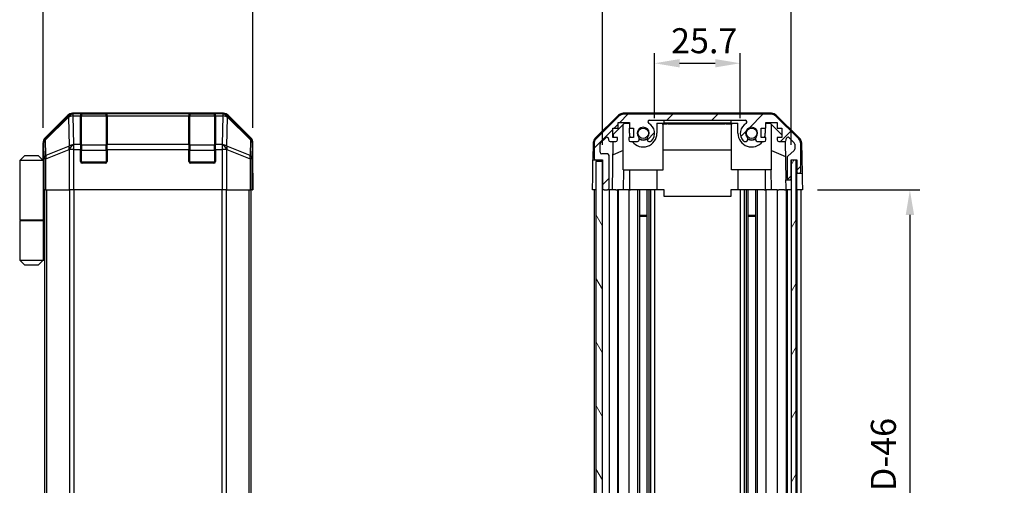
# Model space of a CAD drawing. Units: millimetres. Extents: x 80 to 6376, y 38 to 1590.
# Drawn here: x 2813 to 3108, y 573 to 712 of the extents above; entities that cross this region are included whole.
import ezdxf

# ---------------------------------------------------------------- set-up
doc = ezdxf.new("R2010")
doc.units = ezdxf.units.MM
doc.header["$LTSCALE"] = 5.5
doc.layers.get('Defpoints').update_dxf_attribs({"lineweight": 25})
for name, color, linetype, lineweight in [('AM_5', 3, 'Continuous', 25), ('AM_5 @ 1', 3, 'Continuous', 25), ('TK1', 7, 'Continuous', 25), ('TK2', 2, 'Continuous', 25), ('TK3', 5, 'Continuous', 25), ('TK4', 3, 'Continuous', 25), ('TK5', 4, 'Continuous', 25), ('TK7', 1, 'Continuous', 25), ('TK8', 8, 'Continuous', 25)]:
    doc.layers.add(name, color=color, linetype=linetype, lineweight=lineweight)
doc.layers.add('Hatch (ISO)', color=1, linetype='Continuous', lineweight=18, true_color=0xff0000)
doc.styles.add('Note Text (TK)', font='txt')
doc.dimstyles.new('Default - Method 1b (TK)', dxfattribs={"dimscale": 5.5, "dimtxt": 2.5, "dimasz": 2.5, "dimexe": 1, "dimexo": 1.5, "dimgap": 1, "dimtad": 1, "dimtoh": 1, "dimrnd": 1e-08, "dimdsep": 46, "dimtxsty": 'Note Text (TK)', "dimcen": 0.09, "dimdle": 5, "dimclrd": 100, "dimclre": 100, "dimclrt": 7, "dimadec": 1, "dimazin": 1, "dimtfac": 1, "dimtmove": 0, "dimatfit": 3, "dimfxl": 0, "dimtolj": 1, "dimlwd": -1, "dimlwe": -1, "dimarcsym": 0})

# ---------------------------------------------------------------- blocks, each defined once
blk = doc.blocks.new('*D109')
at = {"layer": 'AM_5', "color": 100, "transparency": 16777216}
for p, q in [((3003.28, 682.67), (3003.28, 702.16)), ((3028.98, 682.67), (3028.98, 702.16)), ((3010.78, 699.16), (3021.48, 699.16))]:
    blk.add_line(p, q, dxfattribs=at)
for points in [[(3010.78, 700.41), (3010.78, 697.91), (3003.28, 699.16)], [(3021.48, 700.41), (3021.48, 697.91), (3028.98, 699.16)]]:
    blk.add_solid(points, dxfattribs=at)
at = {"layer": 'Defpoints', "color": 0, "transparency": 16777216}
for p in [(3028.98, 699.16), (3003.28, 678.17), (3028.98, 678.17)]:
    blk.add_point(p, dxfattribs=at)
at = {"layer": 'AM_5', "color": 7, "transparency": 16777216, "insert": (3008.24, 705.91), "char_height": 7.5, "attachment_point": 4, "style": 'Note Text (TK)'}
blk.add_mtext('\\A1;25.7', dxfattribs=at)
blk = doc.blocks.new('*D110')
at = {"layer": 'AM_5', "color": 100, "transparency": 16777216}
for p, q in [((2987.68, 674.67), (2987.68, 724.6)), ((3044.23, 674.67), (3044.23, 724.6)), ((2995.18, 721.6), (3036.73, 721.6))]:
    blk.add_line(p, q, dxfattribs=at)
for points in [[(2995.18, 722.85), (2995.18, 720.35), (2987.68, 721.6)], [(3036.73, 722.85), (3036.73, 720.35), (3044.23, 721.6)]]:
    blk.add_solid(points, dxfattribs=at)
at = {"layer": 'Defpoints', "color": 0, "transparency": 16777216}
for p in [(3044.23, 721.6), (2987.68, 670.17), (3044.23, 670.17)]:
    blk.add_point(p, dxfattribs=at)
at = {"layer": 'AM_5', "color": 7, "transparency": 16777216, "insert": (2956.3, 729.54), "char_height": 7.5, "attachment_point": 4, "style": 'Note Text (TK)'}
blk.add_mtext('\\A1;有効寸法 / MAX dim. 56.5', dxfattribs=at)
blk = doc.blocks.new('*D111')
at = {"layer": 'AM_5', "color": 100, "transparency": 16777216}
for p, q in [((2820.04, 679.84), (2820.04, 724.6)), ((2882.94, 679.84), (2882.94, 724.6)), ((2827.54, 721.6), (2875.44, 721.6))]:
    blk.add_line(p, q, dxfattribs=at)
for points in [[(2827.54, 722.85), (2827.54, 720.35), (2820.04, 721.6)], [(2875.44, 722.85), (2875.44, 720.35), (2882.94, 721.6)]]:
    blk.add_solid(points, dxfattribs=at)
at = {"layer": 'Defpoints', "color": 0, "transparency": 16777216}
for p in [(2882.94, 721.6), (2820.04, 675.34), (2882.94, 675.34)]:
    blk.add_point(p, dxfattribs=at)
at = {"layer": 'AM_5', "color": 7, "transparency": 16777216, "insert": (2843.44, 728.35), "char_height": 7.5, "attachment_point": 4, "style": 'Note Text (TK)'}
blk.add_mtext('\\A1;62.9', dxfattribs=at)
blk = doc.blocks.new('*D108')
at = {"layer": 'AM_5', "color": 100, "transparency": 16777216}
for p, q in [((3052.08, 661.17), (3082.81, 661.17)), ((3079.81, 653.67), (3079.81, 414.67)), ((3051.99, 407.17), (3082.81, 407.17))]:
    blk.add_line(p, q, dxfattribs=at)
for points in [[(3078.56, 653.67), (3081.06, 653.67), (3079.81, 661.17)], [(3078.56, 414.67), (3081.06, 414.67), (3079.81, 407.17)]]:
    blk.add_solid(points, dxfattribs=at)
at = {"layer": 'Defpoints', "color": 0, "transparency": 16777216}
for p in [(3047.58, 661.17), (3047.49, 407.17), (3079.81, 407.17)]:
    blk.add_point(p, dxfattribs=at)
at = {"layer": 'AM_5', "color": 7, "transparency": 16777216, "insert": (3071.86, 472.6), "char_height": 7.5, "attachment_point": 4, "rotation": 90, "style": 'Note Text (TK)'}
blk.add_mtext('\\A1; 有効寸法 / MAX dim. D-46', dxfattribs=at)

msp = doc.modelspace()

# ---------------------------------------------------------------- hatches: boundary and pattern name
at = {"layer": 'Hatch (ISO)'}
h = msp.add_hatch(dxfattribs=at)
h.set_pattern_fill('ANSI31', color=256, scale=76.2, style=0)
h.set_pattern_definition([(45, (2196.75, 20), (-6.73519, 6.73519), [])])
edge = h.paths.add_edge_path()
edge.add_ellipse((3038.2507, 681.8686), major_axis=(1.4142, 1.4142), ratio=1, start_angle=0, end_angle=45)
edge.add_line((3038.2507, 683.8686), (2994.0075, 683.8686))
edge.add_ellipse((2994.0075, 681.8686), major_axis=(0, 2), ratio=1, start_angle=0, end_angle=45)
edge.add_line((2992.5933, 683.2829), (2985.7649, 676.4544))
edge.add_ellipse((2987.1791, 675.0402), major_axis=(-1.4142, 1.4142), ratio=1, start_angle=0, end_angle=45)
edge.add_line((2985.1791, 675.0402), (2985.1791, 670.6686))
edge.add_ellipse((2985.6791, 670.6686), major_axis=(-0.5, 0), ratio=1, start_angle=0, end_angle=90)
edge.add_line((2985.6791, 670.1686), (2987.6791, 670.1686))
edge.add_line((2987.6791, 670.1686), (2987.6791, 669.6686))
edge.add_line((2987.6791, 669.6686), (2987.6791, 661.6686))
edge.add_ellipse((2988.1791, 661.6686), major_axis=(-0.5, 0), ratio=1, start_angle=0, end_angle=90)
edge.add_line((2988.1791, 661.1686), (2989.1791, 661.1686))
edge.add_ellipse((2989.1791, 661.6686), major_axis=(0, -0.5), ratio=1, start_angle=0, end_angle=90)
edge.add_line((2989.6791, 661.6686), (2989.6791, 671.4686))
edge.add_ellipse((2989.1791, 671.4686), major_axis=(0.5, 0), ratio=1, start_angle=0, end_angle=90)
edge.add_line((2989.1791, 671.9686), (2987.4791, 671.9686))
edge.add_ellipse((2987.4791, 672.4686), major_axis=(0, -0.5), ratio=1, start_angle=270, end_angle=360, ccw=False)
edge.add_line((2986.9791, 672.4686), (2986.9791, 674.916))
edge.add_ellipse((2987.4791, 674.916), major_axis=(-0.5, 0), ratio=1, start_angle=315, end_angle=360, ccw=False)
edge.add_line((2987.1255, 675.2695), (2988.6755, 676.8195))
edge.add_ellipse((2989.0291, 676.466), major_axis=(-0.3536, 0.3536), ratio=1, start_angle=225, end_angle=360, ccw=False)
edge.add_line((2989.5291, 676.466), (2989.5291, 676.1686))
edge.add_ellipse((2990.0291, 676.1686), major_axis=(-0.5, 0), ratio=1, start_angle=0, end_angle=90)
edge.add_line((2990.0291, 675.6686), (2991.6791, 675.6686))
edge.add_ellipse((2991.6791, 676.1686), major_axis=(0, -0.5), ratio=1, start_angle=0, end_angle=90)
edge.add_line((2992.1791, 676.1686), (2992.1791, 676.9186))
edge.add_line((2992.1791, 676.9186), (2990.7791, 676.9186))
edge.add_line((2990.7791, 676.9186), (2990.7791, 679.7186))
edge.add_line((2990.7791, 679.7186), (2992.3656, 679.7186))
edge.add_line((2992.3656, 679.7186), (2992.3656, 681.4186))
edge.add_line((2992.3656, 681.4186), (2995.7476, 681.4186))
edge.add_line((2995.7476, 681.4186), (2995.7476, 679.7186))
edge.add_line((2995.7476, 679.7186), (2996.9791, 679.7186))
edge.add_line((2996.9791, 679.7186), (2996.9791, 676.9186))
edge.add_line((2996.9791, 676.9186), (2995.5791, 676.9186))
edge.add_line((2995.5791, 676.9186), (2995.5791, 676.1686))
edge.add_ellipse((2996.0791, 676.1686), major_axis=(-0.5, 0), ratio=1, start_angle=0, end_angle=90)
edge.add_line((2996.0791, 675.6686), (2998.2064, 675.6686))
edge.add_ellipse((2997.9493, 676.4262), major_axis=(0.2571, -0.7576), ratio=1, start_angle=0, end_angle=113.335886)
edge.add_ellipse((2999.8791, 678.1686), major_axis=(-1.336, -1.2063), ratio=1, start_angle=95.840426, end_angle=360, ccw=False)
edge.add_ellipse((3001.8089, 676.4262), major_axis=(-0.5938, 0.5361), ratio=1, start_angle=0, end_angle=113.335886)
edge.add_line((3001.5518, 675.6686), (3002.066, 675.6685))
edge.add_ellipse((3001.8089, 676.4262), major_axis=(0.2571, -0.7577), ratio=1, start_angle=0, end_angle=29.176312)
edge.add_ellipse((2999.8791, 678.1686), major_axis=(2.5236, -2.2786), ratio=1, start_angle=0, end_angle=102.759257)
edge.add_ellipse((3001.7888, 681.5689), major_axis=(-0.2447, -0.4357), ratio=1, start_angle=209.320529, end_angle=360, ccw=False)
edge.add_line((3001.7888, 682.0686), (3030.4694, 682.0686))
edge.add_ellipse((3030.4694, 681.5689), major_axis=(0, 0.4997), ratio=1, start_angle=209.320529, end_angle=360, ccw=False)
edge.add_ellipse((3032.3791, 678.1686), major_axis=(-1.665, 2.9645), ratio=1, start_angle=0, end_angle=102.759257)
edge.add_ellipse((3030.4493, 676.4262), major_axis=(-0.5939, -0.5362), ratio=1, start_angle=0, end_angle=29.176312)
edge.add_line((3030.1922, 675.6685), (3030.7064, 675.6686))
edge.add_ellipse((3030.4493, 676.4262), major_axis=(0.2571, -0.7576), ratio=1, start_angle=0, end_angle=113.335886)
edge.add_ellipse((3032.3791, 678.1686), major_axis=(-1.336, -1.2063), ratio=1, start_angle=95.840426, end_angle=360, ccw=False)
edge.add_ellipse((3034.3089, 676.4262), major_axis=(-0.5938, 0.5361), ratio=1, start_angle=0, end_angle=113.335886)
edge.add_line((3034.0518, 675.6686), (3036.1791, 675.6686))
edge.add_ellipse((3036.1791, 676.1686), major_axis=(0, -0.5), ratio=1, start_angle=0, end_angle=90)
edge.add_line((3036.6791, 676.1686), (3036.6791, 676.9186))
edge.add_line((3036.6791, 676.9186), (3035.2791, 676.9186))
edge.add_line((3035.2791, 676.9186), (3035.2791, 679.7186))
edge.add_line((3035.2791, 679.7186), (3036.6791, 679.7186))
edge.add_line((3036.6791, 679.7186), (3036.6791, 681.4186))
edge.add_line((3036.6791, 681.4186), (3040.0791, 681.4186))
edge.add_line((3040.0791, 681.4186), (3040.0791, 679.7186))
edge.add_line((3040.0791, 679.7186), (3041.4791, 679.7186))
edge.add_line((3041.4791, 679.7186), (3041.4791, 676.9186))
edge.add_line((3041.4791, 676.9186), (3040.0791, 676.9186))
edge.add_line((3040.0791, 676.9186), (3040.0791, 676.1686))
edge.add_ellipse((3040.5791, 676.1686), major_axis=(-0.5, 0), ratio=1, start_angle=0, end_angle=90)
edge.add_line((3040.5791, 675.6686), (3042.2291, 675.6686))
edge.add_ellipse((3042.2291, 676.1686), major_axis=(0, -0.5), ratio=1, start_angle=0, end_angle=90)
edge.add_line((3042.7291, 676.1686), (3042.7291, 676.466))
edge.add_ellipse((3043.2291, 676.466), major_axis=(-0.5, 0), ratio=1, start_angle=225, end_angle=360, ccw=False)
edge.add_line((3043.5827, 676.8195), (3045.1327, 675.2695))
edge.add_ellipse((3044.7791, 674.916), major_axis=(0.3536, 0.3536), ratio=1, start_angle=315, end_angle=360, ccw=False)
edge.add_line((3045.2791, 674.916), (3045.2791, 673.3932))
edge.add_ellipse((3044.7791, 673.3932), major_axis=(0.5, 0), ratio=1, start_angle=311.633539, end_angle=360, ccw=False)
edge.add_line((3045.1113, 673.0195), (3043.1969, 671.3178))
edge.add_ellipse((3043.5291, 670.9441), major_axis=(-0.3322, 0.3737), ratio=1, start_angle=0, end_angle=48.366461)
edge.add_line((3043.0291, 670.9441), (3043.0291, 664.6686))
edge.add_ellipse((3043.5291, 664.6686), major_axis=(-0.5, 0), ratio=1, start_angle=0, end_angle=90)
edge.add_line((3043.5291, 664.1686), (3043.7291, 664.1686))
edge.add_ellipse((3043.7291, 664.6686), major_axis=(0, -0.5), ratio=1, start_angle=0, end_angle=90)
edge.add_line((3044.2291, 664.6686), (3044.2291, 670.1186))
edge.add_line((3044.2291, 670.1186), (3044.2291, 670.1686))
edge.add_line((3044.2291, 670.1686), (3045.8791, 670.1686))
edge.add_line((3045.8791, 670.1686), (3045.8791, 666.6686))
edge.add_ellipse((3046.3791, 666.6686), major_axis=(-0.5, 0), ratio=1, start_angle=0, end_angle=90)
edge.add_line((3046.3791, 666.1686), (3046.5791, 666.1686))
edge.add_ellipse((3046.5791, 666.6686), major_axis=(0, -0.5), ratio=1, start_angle=0, end_angle=90)
edge.add_line((3047.0791, 666.6686), (3047.0791, 675.0402))
edge.add_ellipse((3045.0791, 675.0402), major_axis=(2, 0), ratio=1, start_angle=0, end_angle=45)
edge.add_line((3046.4933, 676.4544), (3039.6649, 683.2829))
h = msp.add_hatch(dxfattribs=at)
h.set_pattern_fill('ANSI31', color=256, scale=76.2, angle=14.999978, style=0)
h.set_pattern_definition([(60, (2196.75, 20), (-8.24889, 4.7625), [])])
h.paths.add_polyline_path([(3045.7291, 398.2186), (3045.7291, 670.1186), (3044.2291, 670.1186), (3044.2291, 664.6686), (3044.2291, 403.6686), (3044.2291, 398.2186)])
h = msp.add_hatch(dxfattribs=at)
h.set_pattern_fill('ANSI31', color=256, scale=76.2, angle=75.000175, style=0)
h.set_pattern_definition([(120.0002, (2196.75, 20), (-8.24888, -4.762525), [])])
h.paths.add_polyline_path([(2987.6791, 669.6686), (2985.6791, 669.6686), (2985.6791, 398.6686), (2987.6791, 398.6686), (2987.6791, 406.6686), (2987.6791, 661.6686)])

# ---------------------------------------------------------------- linework, layer by layer
at = {"layer": 'TK1'}
for p, q in [((2992.5933, 683.2829), (2985.7649, 676.4544)), ((3038.2507, 683.8686), (2994.0075, 683.8686)), ((3001.7888, 682.0686), (3030.4694, 682.0686)), ((3046.4933, 676.4544), (3039.6649, 683.2829)), ((2990.7791, 676.9186), (2990.7791, 679.7186)), ((2990.7791, 679.7186), (2992.3656, 679.7186)), ((2992.3656, 679.7186), (2992.3656, 681.4186)), ((2992.3656, 681.4186), (2995.7476, 681.4186)), ((2995.7476, 681.4186), (2995.7476, 679.7186)), ((2995.7476, 679.7186), (2996.9791, 679.7186)), ((2996.9791, 679.7186), (2996.9791, 676.9186)), ((3035.2791, 676.9186), (3035.2791, 679.7186)), ((3035.2791, 679.7186), (3036.6791, 679.7186)), ((3036.6791, 679.7186), (3036.6791, 681.4186)), ((3036.6791, 681.4186), (3040.0791, 681.4186)), ((3040.0791, 681.4186), (3040.0791, 679.7186)), ((3040.0791, 679.7186), (3041.4791, 679.7186)), ((3041.4791, 679.7186), (3041.4791, 676.9186)), ((2987.1255, 675.2695), (2988.6755, 676.8195)), ((2989.5291, 676.466), (2989.5291, 676.1686)), ((2992.1791, 676.9186), (2990.7791, 676.9186)), ((2992.1791, 676.1686), (2992.1791, 676.9186)), ((2996.9791, 676.9186), (2995.5791, 676.9186)), ((2995.5791, 676.9186), (2995.5791, 676.1686)), ((3036.6791, 676.9186), (3035.2791, 676.9186)), ((3036.6791, 676.1686), (3036.6791, 676.9186)), ((3041.4791, 676.9186), (3040.0791, 676.9186)), ((3040.0791, 676.9186), (3040.0791, 676.1686)), ((3042.7291, 676.1686), (3042.7291, 676.466)), ((3043.5827, 676.8195), (3045.1327, 675.2695)), ((2985.1791, 675.0402), (2985.1791, 670.6686)), ((2986.9791, 672.4686), (2986.9791, 674.916)), ((2990.0291, 675.6686), (2991.6791, 675.6686)), ((2996.0791, 675.6686), (2998.2064, 675.6686)), ((3001.5518, 675.6686), (3002.066, 675.6685)), ((3030.1922, 675.6685), (3030.7064, 675.6686)), ((3034.0518, 675.6686), (3036.1791, 675.6686)), ((3040.5791, 675.6686), (3042.2291, 675.6686)), ((3045.1113, 673.0195), (3043.1969, 671.3178)), ((3045.2791, 674.916), (3045.2791, 673.3932)), ((3047.0791, 666.6686), (3047.0791, 675.0402)), ((2985.6791, 670.1686), (2987.6791, 670.1686)), ((2989.1791, 671.9686), (2987.4791, 671.9686)), ((2987.6791, 670.1686), (2987.6791, 661.6686)), ((2989.6791, 661.6686), (2989.6791, 671.4686)), ((3043.0291, 670.9441), (3043.0291, 664.6686)), ((3044.2291, 664.6686), (3044.2291, 670.1686)), ((3044.2291, 670.1686), (3045.8791, 670.1686)), ((3045.8791, 670.1686), (3045.8791, 666.6686)), ((3043.5291, 664.1686), (3043.7291, 664.1686)), ((3046.3791, 666.1686), (3046.5791, 666.1686)), ((2820.5415, 407.1686), (2820.5415, 661.1686)), ((2821.1273, 407.1686), (2821.1273, 661.1686)), ((2827.9557, 661.1686), (2827.9557, 407.1686)), ((2829.3699, 407.1686), (2829.3699, 661.1686)), ((2873.6131, 661.1686), (2873.6131, 407.1686)), ((2875.0273, 407.1686), (2875.0273, 661.1686)), ((2881.8557, 407.1686), (2881.8557, 661.1686)), ((2882.4415, 407.1686), (2882.4415, 661.1686)), ((2985.1791, 661.1686), (2985.1791, 569.1686)), ((2988.1791, 661.1686), (2989.1791, 661.1686)), ((2989.6791, 661.1686), (2989.6791, 567.8186)), ((2992.1791, 661.1686), (2992.1791, 567.6847)), ((2992.3656, 661.1686), (2992.3656, 567.5457)), ((2995.5791, 661.1686), (2995.5791, 566.5497)), ((2998.2064, 661.1686), (2998.2064, 550.6309)), ((2998.7493, 661.1686), (2998.7493, 549.6906)), ((3001.0089, 661.1686), (3001.0089, 407.1686)), ((3001.5518, 661.1686), (3001.5518, 407.1686)), ((3002.066, 661.1686), (3002.066, 407.1686)), ((3003.2792, 661.1686), (3003.2792, 407.1686)), ((3028.979, 661.1686), (3028.979, 407.1686)), ((3030.1922, 661.1686), (3030.1922, 407.1686)), ((3030.7064, 661.1686), (3030.7064, 407.1686)), ((3031.2493, 661.1686), (3031.2493, 407.1686)), ((3033.5089, 661.1686), (3033.5089, 407.1686)), ((3034.0518, 661.1686), (3034.0518, 407.1686)), ((3036.6791, 661.1686), (3036.6791, 407.1686)), ((3040.0791, 661.1686), (3040.0791, 407.1686)), ((3042.7291, 661.1686), (3042.7291, 407.1686)), ((3043.0291, 661.1686), (3043.0291, 407.1686)), ((3045.8791, 661.1686), (3045.8791, 407.1686)), ((3047.0791, 661.1686), (3047.0791, 407.1686))]:
    msp.add_line(p, q, dxfattribs=at)
for centre, radius, start, end in [((2994.0075, 681.8686), 2, 90, 135), ((3001.7888, 681.5689), 0.4997, 90, 240.679471), ((3030.4694, 681.5689), 0.4997, 299.320529, 90), ((3038.2507, 681.8686), 2, 45, 90), ((2999.8791, 678.1686), 1.8, 317.920213, 222.079787), ((2999.8791, 678.1686), 3.4001, 317.920213, 60.679471), ((3032.3791, 678.1686), 3.4001, 119.320529, 222.079787), ((3032.3791, 678.1686), 1.8, 317.920213, 222.079787), ((2987.1791, 675.0402), 2, 135, 180), ((2989.0291, 676.466), 0.5, 0, 135), ((2990.0291, 676.1686), 0.5, 180, 270), ((2991.6791, 676.1686), 0.5, 270, 0), ((2996.0791, 676.1686), 0.5, 180, 270), ((2997.9493, 676.4262), 0.8, 288.743901, 42.079787), ((3001.8089, 676.4262), 0.8, 137.920213, 251.256099), ((3001.8089, 676.4262), 0.8001, 288.743901, 317.920213), ((3030.4493, 676.4262), 0.8001, 222.079787, 251.256099), ((3030.4493, 676.4262), 0.8, 288.743901, 42.079787), ((3034.3089, 676.4262), 0.8, 137.920213, 251.256099), ((3036.1791, 676.1686), 0.5, 270, 0), ((3040.5791, 676.1686), 0.5, 180, 270), ((3042.2291, 676.1686), 0.5, 270, 0), ((3043.2291, 676.466), 0.5, 45, 180), ((3045.0791, 675.0402), 2, 0, 45), ((2987.4791, 674.916), 0.5, 135, 180), ((3044.7791, 673.3932), 0.5, 311.633539, 0), ((3044.7791, 674.916), 0.5, 0, 45), ((2985.6791, 670.6686), 0.5, 180, 270), ((2987.4791, 672.4686), 0.5, 180, 270), ((2989.1791, 671.4686), 0.5, 0, 90), ((3043.5291, 670.9441), 0.5, 131.633539, 180), ((3043.5291, 664.6686), 0.5, 180, 270), ((3043.7291, 664.6686), 0.5, 270, 0), ((3046.3791, 666.6686), 0.5, 180, 270), ((3046.5791, 666.6686), 0.5, 270, 0), ((2988.1791, 661.6686), 0.5, 180, 270), ((2989.1791, 661.6686), 0.5, 270, 0)]:
    msp.add_arc(centre, radius, start, end, dxfattribs=at)
at = {"layer": 'TK2'}
for p, q in [((2827.457, 683.583), (2820.6271, 676.7531)), ((2827.6737, 683.3663), (2820.7936, 676.5866)), ((2820.802, 676.1667), (2827.6822, 682.9464)), ((2827.457, 683.583), (2827.6737, 683.3663)), ((2827.6822, 682.9464), (2827.6989, 682.946)), ((2827.6989, 682.946), (2827.8491, 674.3407)), ((2874.1119, 684.1686), (2828.8711, 684.1686)), ((2829.0875, 683.9522), (2828.8711, 684.1686)), ((2829.1043, 683.9518), (2829.0875, 683.9522)), ((2831.2415, 683.9518), (2829.1043, 683.9518)), ((2829.1043, 683.3663), (2829.1043, 683.9518)), ((2829.2545, 674.761), (2829.1043, 683.3663)), ((2829.1043, 683.3663), (2831.2415, 683.3663)), ((2831.2415, 683.9518), (2831.2415, 684.0203)), ((2831.2415, 683.9518), (2831.2415, 683.3663)), ((2831.2415, 674.7544), (2831.2415, 683.3663)), ((2831.7415, 683.9686), (2831.7415, 684.029)), ((2831.7415, 684.029), (2838.7415, 684.029)), ((2838.7415, 684.029), (2838.7415, 683.9686)), ((2839.2415, 684.0203), (2839.2415, 683.9518)), ((2839.2415, 683.3663), (2839.2415, 683.9518)), ((2863.7415, 683.9518), (2839.2415, 683.9518)), ((2839.2415, 683.3663), (2839.2415, 674.7544)), ((2839.2415, 683.3663), (2863.7415, 683.3663)), ((2863.7415, 683.9518), (2863.7415, 684.0203)), ((2863.7415, 683.9518), (2863.7415, 683.3663)), ((2863.7415, 674.7544), (2863.7415, 683.3663)), ((2864.2415, 683.9686), (2864.2415, 684.029)), ((2864.2415, 684.029), (2871.2415, 684.029)), ((2871.2415, 684.029), (2871.2415, 683.9686)), ((2871.7415, 684.0203), (2871.7415, 683.9518)), ((2873.8787, 683.9518), (2871.7415, 683.9518)), ((2871.7415, 683.3663), (2871.7415, 683.9518)), ((2871.7415, 683.3663), (2871.7415, 674.7544)), ((2871.7415, 683.3663), (2873.8787, 683.3663)), ((2873.8787, 683.3663), (2873.7285, 674.761)), ((2873.8955, 683.9522), (2873.8787, 683.9518)), ((2873.8787, 683.9518), (2873.8787, 683.3663)), ((2874.1119, 684.1686), (2873.8955, 683.9522)), ((2875.1338, 674.3407), (2875.284, 682.946)), ((2875.284, 682.946), (2875.3008, 682.9464)), ((2875.3008, 682.9464), (2882.1809, 676.1667)), ((2875.3092, 683.3663), (2875.5259, 683.583)), ((2882.1894, 676.5866), (2875.3092, 683.3663)), ((2882.3558, 676.7531), (2875.5259, 683.583)), ((2985.5245, 676.7434), (2992.497, 683.5951)), ((3038.3594, 684.1686), (2993.8988, 684.1686)), ((3006.1291, 681.1686), (3006.1291, 682.0686)), ((3026.1291, 682.0686), (3026.1291, 681.1686)), ((3039.7612, 683.5951), (3046.7337, 676.7434)), ((2990.9719, 677.8904), (2994.3079, 681.1686)), ((2993.8791, 667.1686), (2993.8791, 680.7473)), ((2994.3079, 681.1686), (2995.7476, 681.1686)), ((2995.7791, 678.1686), (2995.7791, 679.7186)), ((3003.9791, 681.1686), (3006.1291, 681.1686)), ((3003.9791, 681.1686), (3003.9791, 678.1686)), ((3005.5647, 681.1686), (3005.5647, 680.9686)), ((3005.5647, 680.9686), (3005.8571, 680.9686)), ((3005.8571, 681.1686), (3005.8571, 680.9686)), ((3005.8571, 680.9686), (3006.7927, 680.9686)), ((3005.8791, 667.1686), (3005.8791, 680.9686)), ((3026.1291, 681.1686), (3006.1291, 681.1686)), ((3006.7927, 681.1686), (3006.7927, 680.9686)), ((3006.7927, 680.9686), (3007.0618, 680.9686)), ((3007.0618, 681.1686), (3007.0618, 680.9686)), ((3007.3074, 681.1686), (3007.3074, 680.9686)), ((3007.3074, 680.9686), (3007.5881, 680.9686)), ((3007.5881, 681.1686), (3007.5881, 680.9686)), ((3007.5881, 680.9686), (3007.8337, 680.9686)), ((3007.8337, 681.1686), (3007.8337, 680.9686)), ((3007.8337, 680.9686), (3008.6056, 680.9686)), ((3008.6056, 681.1686), (3008.6056, 680.9686)), ((3008.6056, 680.9686), (3008.8512, 680.9686)), ((3008.8512, 681.1686), (3008.8512, 680.9686)), ((3008.8512, 680.9686), (3009.1319, 680.9686)), ((3009.1319, 681.1686), (3009.1319, 680.9686)), ((3009.3074, 681.1686), (3009.3074, 680.9686)), ((3009.8922, 680.9686), (3010.5588, 680.9686)), ((3010.5588, 681.1686), (3010.5588, 680.9686)), ((3010.5588, 680.9686), (3010.8278, 680.9686)), ((3010.8278, 681.1686), (3010.8278, 680.9686)), ((3010.8278, 680.9686), (3011.0501, 680.9686)), ((3011.0501, 681.1686), (3011.0501, 680.9686)), ((3011.0501, 680.9686), (3011.3308, 680.9686)), ((3011.3308, 681.1686), (3011.3308, 680.9686)), ((3011.3308, 680.9686), (3011.5764, 680.9686)), ((3011.5764, 681.1686), (3011.5764, 680.9686)), ((3011.5764, 680.9686), (3012.3483, 680.9686)), ((3012.3483, 681.1686), (3012.3483, 680.9686)), ((3012.3483, 680.9686), (3012.5939, 680.9686)), ((3012.5939, 681.1686), (3012.5939, 680.9686)), ((3012.5939, 680.9686), (3012.8746, 680.9686)), ((3012.8746, 681.1686), (3012.8746, 680.9686)), ((3012.8746, 680.9686), (3012.9827, 680.9686)), ((3012.9827, 681.1686), (3012.9827, 680.9686)), ((3012.9827, 680.9686), (3013.1202, 680.9686)), ((3013.1202, 681.1686), (3013.1202, 680.9686)), ((3014.4185, 681.1686), (3014.4185, 680.9686)), ((3014.7254, 681.1686), (3014.7254, 680.9686)), ((3014.7254, 680.9686), (3015.088, 680.9686)), ((3015.088, 681.1686), (3015.088, 680.9686)), ((3015.6582, 681.1686), (3015.6582, 680.9686)), ((3015.6582, 680.9686), (3015.9506, 680.9686)), ((3015.9506, 681.1686), (3015.9506, 680.9686)), ((3015.9506, 680.9686), (3016.8863, 680.9686)), ((3016.8863, 681.1686), (3016.8863, 680.9686)), ((3016.8863, 680.9686), (3017.1553, 680.9686)), ((3017.1553, 681.1686), (3017.1553, 680.9686)), ((3017.1553, 680.9686), (3017.3687, 680.9686)), ((3017.3687, 681.1686), (3017.3687, 680.9686)), ((3017.3687, 680.9686), (3017.4711, 680.9686)), ((3017.4711, 681.1686), (3017.4711, 680.9686)), ((3017.4711, 680.9686), (3017.9974, 680.9686)), ((3017.9974, 681.1686), (3017.9974, 680.9686)), ((3017.9974, 680.9686), (3018.1406, 680.9686)), ((3018.1406, 681.1686), (3018.1406, 680.9686)), ((3018.1406, 680.9686), (3018.3862, 680.9686)), ((3018.3862, 681.1686), (3018.3862, 680.9686)), ((3018.3862, 680.9686), (3018.6669, 680.9686)), ((3018.6669, 681.1686), (3018.6669, 680.9686)), ((3018.6669, 680.9686), (3018.8307, 680.9686)), ((3018.8307, 681.1686), (3018.8307, 680.9686)), ((3018.8307, 680.9686), (3019.167, 680.9686)), ((3019.167, 681.1686), (3019.167, 680.9686)), ((3019.167, 680.9686), (3020.512, 680.9686)), ((3020.512, 681.1686), (3020.512, 680.9686)), ((3020.512, 680.9686), (3020.898, 680.9686)), ((3020.898, 681.1686), (3020.898, 680.9686)), ((3021.7518, 680.9686), (3022.4536, 680.9686)), ((3022.4536, 681.1686), (3022.4536, 680.9686)), ((3022.4536, 680.9686), (3022.5791, 680.9686)), ((3022.6875, 680.9686), (3022.5791, 680.9686)), ((3022.6875, 681.1686), (3022.6875, 680.9686)), ((3022.6875, 680.9686), (3022.9682, 680.9686)), ((3022.9682, 681.1686), (3022.9682, 680.9686)), ((3022.9682, 680.9686), (3023.2138, 680.9686)), ((3023.2138, 681.1686), (3023.2138, 680.9686)), ((3023.2138, 680.9686), (3023.9857, 680.9686)), ((3023.9857, 681.1686), (3023.9857, 680.9686)), ((3023.9857, 680.9686), (3024.2313, 680.9686)), ((3024.2313, 681.1686), (3024.2313, 680.9686)), ((3024.2313, 680.9686), (3024.512, 680.9686)), ((3024.512, 681.1686), (3024.512, 680.9686)), ((3024.7577, 681.1686), (3024.7577, 680.9686)), ((3024.7577, 680.9686), (3025.0267, 680.9686)), ((3025.0267, 681.1686), (3025.0267, 680.9686)), ((3025.0267, 680.9686), (3025.5647, 680.9686)), ((3025.5647, 681.1686), (3025.5647, 680.9686)), ((3025.5647, 680.9686), (3025.7518, 680.9686)), ((3025.7518, 681.1686), (3025.7518, 680.9686)), ((3025.7518, 680.9686), (3026.2898, 680.9686)), ((3026.1291, 681.1686), (3028.2791, 681.1686)), ((3026.2898, 681.1686), (3026.2898, 680.9686)), ((3026.2898, 680.9686), (3026.5588, 680.9686)), ((3026.3791, 667.1686), (3026.3791, 680.9686)), ((3026.5588, 681.1686), (3026.5588, 680.9686)), ((3028.2791, 678.1686), (3028.2791, 681.1686)), ((3036.4791, 679.7186), (3036.4791, 678.1686)), ((3036.6791, 681.1686), (3037.9503, 681.1686)), ((3037.9503, 681.1686), (3041.4791, 677.7009)), ((3038.3791, 667.1686), (3038.3791, 680.7473)), ((2820.7936, 676.5866), (2820.6271, 676.7531)), ((2820.8834, 671.5053), (2820.802, 676.1667)), ((2882.1809, 676.1667), (2882.0996, 671.5053)), ((2882.3558, 676.7531), (2882.1894, 676.5866)), ((2990.9549, 676.9186), (2990.9719, 677.8904)), ((3042.4741, 675.7328), (3042.676, 664.1686)), ((2820.0415, 670.1686), (2820.0415, 675.3391)), ((2820.0415, 675.3391), (2820.2077, 675.1729)), ((2820.2077, 675.1729), (2820.2891, 670.5114)), ((2827.8491, 674.3407), (2820.8834, 671.5053)), ((2820.8869, 670.5114), (2827.8527, 673.3468)), ((2827.8527, 673.3468), (2827.8594, 673.3402)), ((2827.8594, 673.3402), (2827.8594, 661.1686)), ((2829.2612, 673.3402), (2827.8594, 673.3402)), ((2829.2612, 674.7544), (2829.2545, 674.761)), ((2831.2415, 674.7544), (2829.2612, 674.7544)), ((2829.2612, 673.3402), (2829.2612, 674.7544)), ((2829.2612, 661.1686), (2829.2612, 673.3402)), ((2829.2612, 673.3402), (2831.2415, 673.3402)), ((2831.2415, 674.7544), (2831.2415, 673.3402)), ((2831.2415, 669.6686), (2831.2415, 673.3402)), ((2863.7415, 674.7544), (2839.2415, 674.7544)), ((2839.2415, 673.3402), (2839.2415, 674.7544)), ((2839.2415, 673.3402), (2839.2415, 669.6686)), ((2839.2415, 673.3402), (2863.7415, 673.3402)), ((2863.7415, 674.7544), (2863.7415, 673.3402)), ((2863.7415, 669.6686), (2863.7415, 673.3402)), ((2873.7218, 674.7544), (2871.7415, 674.7544)), ((2871.7415, 673.3402), (2871.7415, 674.7544)), ((2871.7415, 673.3402), (2871.7415, 669.6686)), ((2871.7415, 673.3402), (2873.7218, 673.3402)), ((2873.7285, 674.761), (2873.7218, 674.7544)), ((2873.7218, 674.7544), (2873.7218, 673.3402)), ((2873.7218, 673.3402), (2873.7218, 661.1686)), ((2875.1236, 673.3402), (2873.7218, 673.3402)), ((2875.1236, 673.3402), (2875.1303, 673.3468)), ((2875.1236, 661.1686), (2875.1236, 673.3402)), ((2875.1303, 673.3468), (2882.096, 670.5114)), ((2882.0996, 671.5053), (2875.1338, 674.3407)), ((2882.6939, 670.5114), (2882.7753, 675.1729)), ((2882.7753, 675.1729), (2882.9415, 675.3391)), ((2882.9415, 666.1686), (2882.9415, 675.3391)), ((2984.9267, 675.3518), (2984.8362, 670.1686)), ((2990.68, 661.1686), (2990.9331, 675.6686)), ((2993.8791, 672.9938), (2990.8644, 671.7328)), ((3026.3791, 673.1353), (3005.8791, 673.1353)), ((3038.3791, 672.9938), (3042.5524, 671.2482)), ((3047.3315, 675.3518), (3047.4918, 666.1686)), ((2820.0415, 670.1686), (2820.1113, 670.1686)), ((2820.2891, 670.5114), (2820.2891, 661.1686)), ((2820.8869, 670.5114), (2820.2891, 670.5114)), ((2820.8869, 661.1686), (2820.8869, 670.5114)), ((2882.096, 670.5114), (2882.096, 661.1686)), ((2882.6939, 670.5114), (2882.096, 670.5114)), ((2882.6939, 661.1686), (2882.6939, 670.5114)), ((2984.7489, 665.1686), (2984.8362, 670.1686)), ((2984.8362, 670.1686), (2985.6791, 670.1686)), ((2838.7415, 669.1686), (2831.7415, 669.1686)), ((2871.2415, 669.1686), (2864.2415, 669.1686)), ((2993.8791, 667.1686), (3005.8791, 667.1686)), ((2994.0285, 667.1686), (2993.9238, 661.1686)), ((2995.7791, 667.1686), (2995.7791, 661.1686)), ((3003.9791, 667.1686), (3003.9791, 661.1686)), ((3038.3791, 667.1686), (3026.3791, 667.1686)), ((3028.2791, 667.1686), (3028.2791, 661.1686)), ((3036.4791, 667.1686), (3036.4791, 661.1686)), ((3038.3344, 661.1686), (3038.2297, 667.1686)), ((2820.1986, 665.1686), (2820.1986, 661.1686)), ((2882.8542, 664.1686), (2882.8891, 664.1686)), ((2882.8542, 661.1686), (2882.8542, 664.1686)), ((2882.8644, 665.5829), (2882.8891, 664.1686)), ((2882.8891, 666.1686), (2882.9415, 666.1686)), ((2882.8891, 664.1686), (2882.9415, 661.1686)), ((2984.6791, 661.1686), (2984.7489, 665.1686)), ((3042.676, 664.1686), (3043.5291, 664.1686)), ((3042.7109, 662.1686), (3042.676, 664.1686)), ((3043.7291, 664.1686), (3044.2291, 664.1686)), ((3045.8791, 666.6686), (3045.8791, 666.1686)), ((3045.8791, 666.1686), (3046.3791, 666.1686)), ((3045.8791, 664.1686), (3045.8791, 666.1686)), ((3045.8791, 661.1686), (3045.8791, 664.1686)), ((3046.5791, 666.1686), (3047.4918, 666.1686)), ((3047.4918, 666.1686), (3047.5267, 664.1686)), ((3047.5267, 664.1686), (3047.5791, 661.1686)), ((2820.2891, 661.1686), (2820.1986, 661.1686)), ((2820.8869, 661.1686), (2820.2891, 661.1686)), ((2820.8869, 661.1686), (2827.8594, 661.1686)), ((2829.2612, 661.1686), (2827.8594, 661.1686)), ((2873.7218, 661.1686), (2829.2612, 661.1686)), ((2875.1236, 661.1686), (2873.7218, 661.1686)), ((2875.1236, 661.1686), (2882.096, 661.1686)), ((2882.6939, 661.1686), (2882.096, 661.1686)), ((2882.6939, 661.1686), (2882.8542, 661.1686)), ((2882.9415, 661.1686), (2882.8542, 661.1686)), ((2985.6791, 661.1686), (2984.6791, 661.1686)), ((2988.1791, 661.1686), (2987.6791, 661.1686)), ((2990.68, 661.1686), (2989.1791, 661.1686)), ((2991.6791, 661.1686), (2990.68, 661.1686)), ((2991.6791, 661.1686), (2992.1791, 661.1686)), ((2993.9238, 661.1686), (2992.1791, 661.1686)), ((2995.5791, 661.1686), (2993.9238, 661.1686)), ((2995.5791, 661.1686), (2996.0791, 661.1686)), ((2996.6295, 661.1686), (2996.0791, 661.1686)), ((3003.9791, 661.1686), (2996.6295, 661.1686)), ((3006.1291, 661.1686), (3003.9791, 661.1686)), ((3006.1291, 659.1689), (3006.1291, 661.1686)), ((3026.1291, 661.1686), (3026.1291, 659.1689)), ((3028.2791, 661.1686), (3026.1291, 661.1686)), ((3035.6287, 661.1686), (3028.2791, 661.1686)), ((3036.1791, 661.1686), (3035.6287, 661.1686)), ((3036.1791, 661.1686), (3036.6791, 661.1686)), ((3038.3344, 661.1686), (3036.6791, 661.1686)), ((3040.0791, 661.1686), (3038.3344, 661.1686)), ((3040.0791, 661.1686), (3040.5791, 661.1686)), ((3042.2291, 661.1686), (3040.5791, 661.1686)), ((3042.2291, 661.1686), (3042.7284, 661.1686)), ((3042.7284, 661.1686), (3042.7109, 662.1686)), ((3044.2291, 661.1686), (3042.7284, 661.1686)), ((3043.7291, 661.1686), (3043.5291, 661.1686)), ((3045.8791, 661.1686), (3045.7291, 661.1686)), ((3045.8791, 661.1686), (3045.7291, 661.1686)), ((3047.5791, 661.1686), (3045.8791, 661.1686)), ((3046.5791, 661.1686), (3046.3791, 661.1686)), ((3026.1291, 659.1689), (3006.1291, 659.1689))]:
    msp.add_line(p, q, dxfattribs=at)
for centre, radius, start, end in [((2993.8988, 682.1686), 2, 90, 134.5), ((3038.3594, 682.1686), 2, 45.5, 90), ((2986.9264, 675.3169), 2, 134.5, 179), ((2999.8791, 678.1686), 4.1, 180, 197.750827), ((2999.8791, 678.1686), 4.1, 217.571869, 0), ((2999.8791, 678.1686), 2, 235.405155, 304.594845), ((2999.8791, 678.1686), 2.1, 237.438672, 302.561328), ((3032.3791, 678.1686), 4.1, 180, 322.428131), ((3032.3791, 678.1686), 2, 235.405155, 304.594845), ((3032.3791, 678.1686), 2.1, 237.438672, 302.561328), ((3032.3791, 678.1686), 4.1, 342.249173, 0), ((3045.3318, 675.3169), 2, 1, 45.5), ((2831.7415, 669.6686), 0.5, 180, 270), ((2838.7415, 669.6686), 0.5, 270, 0), ((2864.2415, 669.6686), 0.5, 180, 270), ((2871.2415, 669.6686), 0.5, 270, 0)]:
    msp.add_arc(centre, radius, start, end, dxfattribs=at)
for centre, major_axis, ratio, start_param, end_param in [((2828.8717, 682.1683), (-1.4146, 1.4146), 0.99969546, 5.49793944, 6.28318531), ((2829.0875, 681.9525), (-1.4038, 1.4246), 0.28553037, 0.02575248, 0.56016703), ((2829.0875, 681.9525), (-1.4142, -1.4142), 0.99969546, 3.92714311, 4.71238898), ((2829.0875, 681.9525), (0.049, 1.9994), 0.81440578, 0.03007955, 1.07061976), ((2829.1043, 681.9521), (0.049, 1.9994), 0.81440578, 0.03007955, 1.07061976), ((2829.1043, 681.9521), (1.9997, 0.0349), 0.70705293, 1.5584553, 2.33768295), ((2831.7415, 684.0203), (-0.5, 0), 0.01745506, 4.71238898, 6.28318531), ((2838.7415, 684.0203), (-0.5, 0), 0.01745506, 3.14159265, 4.71238898), ((2864.2415, 684.0203), (-0.5, 0), 0.01745506, 4.71238898, 6.28318531), ((2871.2415, 684.0203), (-0.5, 0), 0.01745506, 3.14159265, 4.71238898), ((2873.8787, 681.9521), (-0.049, 1.9994), 0.81440578, 5.21256555, 6.25310575), ((2873.8787, 681.9521), (1.9997, -0.0349), 0.70705293, 0.80390971, 1.58313735), ((2873.8955, 681.9525), (-0.049, 1.9994), 0.81440578, 5.21256555, 6.25310575), ((2873.8955, 681.9525), (-1.4142, 1.4142), 0.99969546, 4.71238898, 5.49763485), ((2874.1113, 682.1683), (1.4146, 1.4146), 0.99969546, 0, 0.78524587), ((2873.8955, 681.9525), (1.4038, 1.4246), 0.28553037, 5.72301828, 6.25743282), ((2822.0418, 675.3384), (-1.4146, 1.4146), 0.99969546, 0, 0.78524587), ((2822.2074, 675.1729), (-1.4142, -1.4142), 0.99969546, 4.71238898, 5.49763485), ((2822.2074, 675.1729), (-1.9997, -0.0349), 0.70705293, 5.4792756, 6.25850325), ((2822.2074, 675.1729), (-1.4038, 1.4246), 0.28553037, 0.02575248, 0.56016703), ((2880.7756, 675.1729), (1.4038, 1.4246), 0.28553037, 5.72301828, 6.25743282), ((2880.7756, 675.1729), (1.9997, -0.0349), 0.70705293, 0.02468206, 0.80390971), ((2880.7756, 675.1729), (-1.4142, 1.4142), 0.99969546, 3.92714311, 4.71238898), ((2880.9412, 675.3384), (1.4146, 1.4146), 0.99969546, 5.49793944, 6.28318531), ((2829.2545, 673.3468), (-0.754, 1.8524), 0.67311493, 0.75948681, 1.30337019), ((2829.2545, 673.3468), (-1.9997, -0.0349), 0.70705293, 4.70004795, 5.4792756), ((2829.2545, 673.3468), (1.4018, 1.4265), 0.57396196, 1.04217396, 2.08434792), ((2829.2612, 673.3402), (1.4018, 1.4265), 0.57396196, 1.04217396, 2.08434792), ((2873.7218, 673.3402), (-1.4018, 1.4265), 0.57396196, 4.19883739, 5.24101135), ((2873.7285, 673.3468), (-1.4018, 1.4265), 0.57396196, 4.19883739, 5.24101135), ((2873.7285, 673.3468), (-1.9997, 0.0349), 0.70705293, 3.94550236, 4.72473001), ((2873.7285, 673.3468), (-0.754, -1.8524), 0.67311493, 1.83822247, 2.38210585), ((2820.1113, 665.1686), (0, 5), 0.01745506, 4.71238898, 6.28318531), ((2822.2888, 670.5114), (-1.9997, -0.0349), 0.70705293, 5.4792756, 6.25850325), ((2822.2888, 670.5114), (0.754, -1.8524), 0.67311493, 3.90107946, 4.44496284), ((2880.6942, 670.5114), (0.754, 1.8524), 0.67311493, 4.97981512, 5.5236985), ((2880.6942, 670.5114), (1.9997, -0.0349), 0.70705293, 0.02468206, 0.80390971), ((2882.8891, 664.1686), (0, -2), 0.01745506, 3.14159265, 4.71238898)]:
    msp.add_ellipse(centre, major_axis=major_axis, ratio=ratio, start_param=start_param, end_param=end_param, dxfattribs=at)
for points in [[(3009.3074, 680.9686), (3009.3682, 680.9686), (3009.4594, 680.9686)], [(3009.4594, 680.9686), (3009.6115, 680.9686), (3009.8922, 680.9686)], [(3013.1202, 680.9686), (3013.1857, 680.9686), (3013.284, 680.9686)], [(3013.284, 680.9686), (3013.436, 680.9686), (3013.7518, 680.9686)], [(3013.7518, 680.9686), (3014.0676, 680.9686), (3014.2197, 680.9686)], [(3014.2197, 680.9686), (3014.3389, 680.9686), (3014.4185, 680.9686)], [(3014.4185, 680.9686), (3014.5051, 680.9686), (3014.5733, 680.9686)], [(3014.5733, 680.9686), (3014.6646, 680.9686), (3014.7254, 680.9686)], [(3015.088, 680.9686), (3015.1581, 680.9686), (3015.2634, 680.9686)], [(3015.2634, 680.9686), (3015.3971, 680.9686), (3015.6582, 680.9686)], [(3020.898, 680.9686), (3021.0056, 680.9686), (3021.167, 680.9686)], [(3021.167, 680.9686), (3021.3892, 680.9686), (3021.7518, 680.9686)]]:
    msp.add_open_spline(points, degree=2, dxfattribs=at)
at = {"layer": 'TK3'}
for p, q in [((2831.5415, 683.9686), (2831.5415, 683.3829)), ((2838.9415, 683.9686), (2831.5415, 683.9686)), ((2831.5415, 674.5544), (2831.5415, 683.3829)), ((2831.5415, 683.3829), (2838.9415, 683.3829)), ((2838.9415, 683.3829), (2838.9415, 683.9686)), ((2838.9415, 683.3829), (2838.9415, 674.5544)), ((2864.0415, 683.9686), (2864.0415, 683.3829)), ((2871.4415, 683.9686), (2864.0415, 683.9686)), ((2864.0415, 674.5544), (2864.0415, 683.3829)), ((2864.0415, 683.3829), (2871.4415, 683.3829)), ((2871.4415, 683.3829), (2871.4415, 683.9686)), ((2871.4415, 683.3829), (2871.4415, 674.5544)), ((2831.2415, 673.1402), (2831.5415, 673.1402)), ((2831.5415, 674.5544), (2831.5415, 673.1402)), ((2838.9415, 674.5544), (2831.5415, 674.5544)), ((2831.5415, 669.4686), (2831.5415, 673.1402)), ((2831.5415, 673.1402), (2838.9415, 673.1402)), ((2838.9415, 673.1402), (2838.9415, 674.5544)), ((2838.9415, 673.1402), (2839.2415, 673.1402)), ((2838.9415, 673.1402), (2838.9415, 669.4686)), ((2863.7415, 673.1402), (2864.0415, 673.1402)), ((2864.0415, 674.5544), (2864.0415, 673.1402)), ((2871.4415, 674.5544), (2864.0415, 674.5544)), ((2864.0415, 669.4686), (2864.0415, 673.1402)), ((2864.0415, 673.1402), (2871.4415, 673.1402)), ((2871.4415, 673.1402), (2871.4415, 674.5544)), ((2871.4415, 673.1402), (2871.7415, 673.1402)), ((2871.4415, 673.1402), (2871.4415, 669.4686)), ((2831.2832, 669.4686), (2831.5415, 669.4686)), ((2831.5415, 669.4686), (2831.5415, 669.2104)), ((2838.9415, 669.4686), (2831.5415, 669.4686)), ((2838.9415, 669.2104), (2838.9415, 669.4686)), ((2838.9415, 669.4686), (2839.1997, 669.4686)), ((2863.7832, 669.4686), (2864.0415, 669.4686)), ((2864.0415, 669.4686), (2864.0415, 669.2104)), ((2871.4415, 669.4686), (2864.0415, 669.4686)), ((2871.4415, 669.2104), (2871.4415, 669.4686)), ((2871.4415, 669.4686), (2871.6997, 669.4686))]:
    msp.add_line(p, q, dxfattribs=at)
for centre, start, end in [((2831.5415, 683.6686), 90, 180), ((2838.9415, 683.6686), 0, 90), ((2864.0415, 683.6686), 90, 180), ((2871.4415, 683.6686), 0, 90)]:
    msp.add_arc(centre, 0.3, start, end, dxfattribs=at)
for centre, major_axis, start_param, end_param in [((2831.5415, 683.1707), (-0.3, 0), 4.71238898, 6.28318531), ((2838.9415, 683.1707), (0.3, 0), 0, 1.57079633), ((2864.0415, 683.1707), (-0.3, 0), 4.71238898, 6.28318531), ((2871.4415, 683.1707), (0.3, 0), 0, 1.57079633), ((2831.5415, 674.3423), (-0.3, 0), 4.71238898, 6.28318531), ((2838.9415, 674.3423), (0.3, 0), 0, 1.57079633), ((2864.0415, 674.3423), (-0.3, 0), 4.71238898, 6.28318531), ((2871.4415, 674.3423), (0.3, 0), 0, 1.57079633)]:
    msp.add_ellipse(centre, major_axis=major_axis, ratio=0.70710678, start_param=start_param, end_param=end_param, dxfattribs=at)
at = {"layer": 'TK4'}
for p, q in [((3045.7291, 670.1186), (3044.2291, 670.1186)), ((3044.2291, 670.1186), (3044.2291, 398.2186)), ((3045.7291, 398.2186), (3045.7291, 670.1186))]:
    msp.add_line(p, q, dxfattribs=at)
at = {"layer": 'TK5'}
for p, q in [((2987.6791, 669.6686), (2985.6791, 669.6686)), ((2985.6791, 669.6686), (2985.6791, 398.6686)), ((2987.6791, 398.6686), (2987.6791, 669.6686))]:
    msp.add_line(p, q, dxfattribs=at)
at = {"layer": 'TK7'}
for p, q in [((2814.5415, 671.4686), (2813.0415, 669.9686)), ((2813.0415, 669.9686), (2813.0415, 652.1686)), ((2820.0415, 669.9686), (2813.0415, 669.9686)), ((2814.5415, 671.4686), (2818.5415, 671.4686)), ((2818.5415, 671.4686), (2820.0415, 669.9686)), ((2820.0415, 669.9686), (2820.0415, 666.7686)), ((2820.0415, 669.9686), (2820.1357, 669.9686)), ((2820.168, 668.9686), (2820.0415, 668.9686)), ((2820.1836, 667.9686), (2820.0415, 667.9686)), ((2820.0415, 666.7686), (2820.194, 666.7686)), ((2820.0415, 666.7686), (2820.0415, 652.1686)), ((2820.1986, 663.9686), (2820.0415, 663.9686)), ((2813.0415, 652.1686), (2820.0415, 652.1686)), ((2813.5415, 651.9686), (2813.5415, 652.1686)), ((2819.5415, 651.9686), (2819.5415, 652.1686)), ((2820.0027, 652.1686), (2820.0027, 651.9686)), ((2820.5415, 652.1686), (2820.0415, 652.1686)), ((2813.0415, 651.9686), (2820.0415, 651.9686)), ((2813.0415, 651.9686), (2813.0415, 640.1686)), ((2820.3572, 651.9686), (2820.0415, 651.9686)), ((2820.0415, 651.9686), (2820.0415, 640.1686)), ((2820.3572, 640.1686), (2820.3572, 651.9686)), ((2820.5415, 651.9686), (2820.3572, 651.9686)), ((2813.0415, 640.1686), (2820.0415, 640.1686)), ((2814.5415, 638.6686), (2813.0415, 640.1686)), ((2818.5415, 638.6686), (2814.5415, 638.6686)), ((2818.5415, 638.6686), (2820.0415, 640.1686)), ((2820.0415, 640.1686), (2820.3572, 640.1686)), ((2820.5415, 640.1686), (2820.3572, 640.1686))]:
    msp.add_line(p, q, dxfattribs=at)
at = {"layer": 'TK8'}
for p, q in [((2998.7493, 653.5982), (3001.0089, 653.5982)), ((3001.0089, 653.1686), (2998.7493, 653.1686)), ((3031.2493, 653.5982), (3033.5089, 653.5982)), ((3033.5089, 653.1686), (3031.2493, 653.1686))]:
    msp.add_line(p, q, dxfattribs=at)
for centre in [(2999.8791, 678.1686), (3032.3791, 678.1686)]:
    msp.add_circle(centre, 1.5706, dxfattribs=at)

# ---------------------------------------------------------------- dimensions: what is measured, and where the dimension line sits
at = {"layer": 'AM_5 @ 1'}
for base, p1, p2, angle, text, override, picture, middle in [((3044.2291, 721.5963), (2987.6791, 670.1686), (3044.2291, 670.1686), 180, '有効寸法 / MAX dim. <>', {"dimscale": 1, "dimtxt": 7.5, "dimasz": 7.5, "dimexe": 3, "dimexo": 4.5, "dimgap": 3, "dimtoh": 0, "dimdec": 1, "dimlfac": 0.999116, "dimcen": 0.27, "dimtp": 0, "dimtm": 0, "dimtdec": 2, "dimtix": 0, "dimtofl": 0, "dimtmove": 0, "dimatfit": 1}, '*D110', (3015.9541, 721.5963)), ((3079.8072, 407.1686), (3047.5791, 661.1686), (3047.4918, 407.1686), 90, ' 有効寸法 / MAX dim. D-46', {"dimscale": 1, "dimtxt": 7.5, "dimasz": 7.5, "dimexe": 3, "dimexo": 4.5, "dimgap": 3, "dimtoh": 0, "dimdec": 2, "dimcen": 0.27, "dimtp": 0, "dimtm": 0, "dimtdec": 2, "dimtix": 0, "dimtofl": 0, "dimtmove": 0, "dimatfit": 1}, '*D108', (3079.8072, 536.6221))]:
    dim = msp.add_linear_dim(base=base, p1=p1, p2=p2, angle=angle, text=text, dimstyle='Default - Method 1b (TK)', override=override, dxfattribs=at)
    dim.commit()
    dim.dimension.update_dxf_attribs({"geometry": picture, "text_midpoint": middle, "dimtype": 128})
for base, p1, p2, picture, middle in [((2882.9415, 721.5963), (2820.0415, 675.3391), (2882.9415, 675.3391), '*D111', (2852.1307, 721.5963)), ((3028.979, 699.1599), (3003.2792, 678.1686), (3028.979, 678.1686), '*D109', (3016.9094, 699.1599))]:
    dim = msp.add_linear_dim(base=base, p1=p1, p2=p2, angle=180, dimstyle='Default - Method 1b (TK)', override={"dimscale": 1, "dimtxt": 7.5, "dimasz": 7.5, "dimexe": 3, "dimexo": 4.5, "dimgap": 3, "dimtoh": 0, "dimdec": 2, "dimcen": 0.27, "dimtp": 0, "dimtm": 0, "dimtdec": 2, "dimtix": 0, "dimtofl": 0, "dimtmove": 0, "dimatfit": 1}, dxfattribs=at)
    dim.commit()
    dim.dimension.update_dxf_attribs({"geometry": picture, "text_midpoint": middle, "dimtype": 128})

doc.saveas('drawing.dxf')
